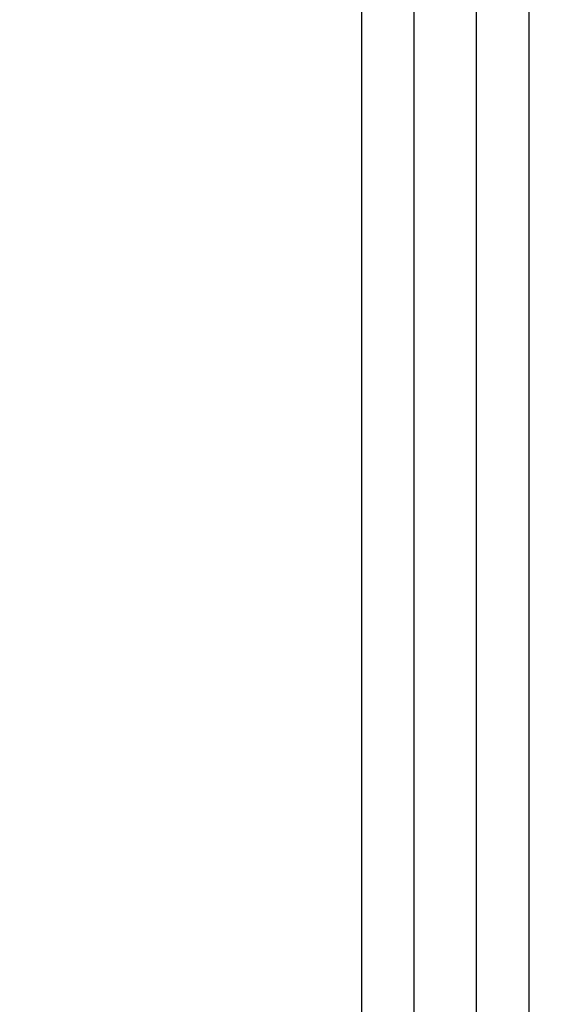
# Model space of a CAD drawing. Units: millimetres. Extents: x -254 to 429, y -265 to 260.
# Drawn here: x 37 to 40, y -167 to -162 of the extents above; entities that cross this region are included whole.
import ezdxf

# ---------------------------------------------------------------- set-up
doc = ezdxf.new("R2010")
doc.units = ezdxf.units.MM
doc.header["$PDSIZE"] = -1
doc.dimstyles.new('ISO-25', dxfattribs={"dimtxt": 4, "dimasz": 2.5, "dimexe": 1.25, "dimexo": 0.625, "dimgap": 4, "dimtad": 0, "dimdec": 1, "dimtxsty": 'Standard', "dimcen": 2.5, "dimclre": 253, "dimadec": 0, "dimazin": 0, "dimtfac": 1, "dimtdec": 1, "dimtmove": 0, "dimatfit": 3, "dimfxl": 1, "dimarcsym": 0})

# ---------------------------------------------------------------- blocks, each defined once
blk = doc.blocks.new('*D4')
at = {"color": 0, "lineweight": -2, "transparency": 16777216}
for p, q in [((44.5309, -102.6518), (19.6374, -119.5904)), ((-38.6488, -159.251), (13.8502, -123.5283)), ((-44.4361, -163.1889), (-50.2234, -167.1268))]:
    blk.add_line(p, q, dxfattribs=at)
at = {"color": 0, "transparency": 16777216}
for points in [[(18.9811, -118.6259), (20.2938, -120.5549), (13.8502, -123.5283)], [(-45.0924, -162.2244), (-43.7798, -164.1535), (-38.6488, -159.251)]]:
    blk.add_solid(points, dxfattribs=at)
at = {"layer": 'Defpoints', "color": 0, "transparency": 16777216}
for p in [(13.8502, -123.5283), (-38.6488, -159.251)]:
    blk.add_point(p, dxfattribs=at)
at = {"color": 0, "transparency": 16777216, "insert": (58.5256, -93.1292), "char_height": 7, "attachment_point": 5, "rotation": 34.2331}
blk.add_mtext('{\\fMS PGothic|b0|i0|c128|p50;φ}63.4', dxfattribs=at)

msp = doc.modelspace()

# ---------------------------------------------------------------- linework, layer by layer
at = {"color": 7, "linetype": 'Continuous', "lineweight": 25}
for p, q in [((38.6007, -94.0647), (38.6007, -188.7147)), ((39.5607, -160.4397), (39.5607, -172.3397))]:
    msp.add_line(p, q, dxfattribs=at)
at = {"color": 8, "linetype": 'Continuous', "lineweight": 25}
for p, q in [((38.9007, -160.1397), (38.9007, -172.6397)), ((39.2607, -172.6397), (39.2607, -160.1397))]:
    msp.add_line(p, q, dxfattribs=at)

# ---------------------------------------------------------------- dimensions: what is measured, and where the dimension line sits
dim = msp.add_diameter_dim_2p(p1=(-38.6488, -159.251), p2=(13.8502, -123.5283), text='{\\fMS PGothic|b0|i0|c128|p50;φ}63.4', dimstyle='ISO-25', override={"dimtxt": 7, "dimasz": 7})
dim.commit()
dim.dimension.update_dxf_attribs({"geometry": '*D4', "text_midpoint": (58.5256, -93.1292), "dimtype": 163})

doc.saveas('drawing.dxf')
